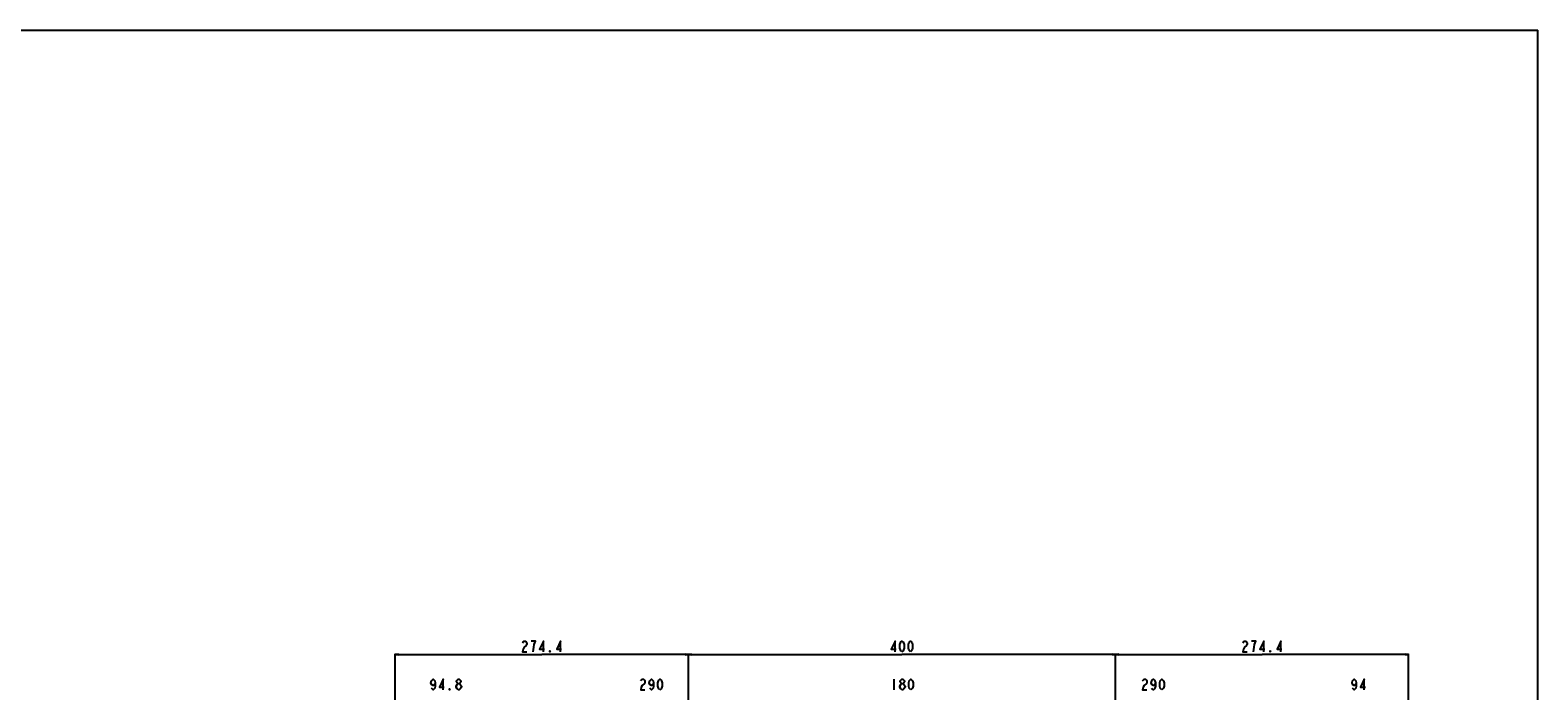
# Model space of a CAD drawing. Units: millimetres. Extents: x 0 to 2794, y 0 to 1778.
# Drawn here: x 1382 to 2794, y 1159 to 1778 of the extents above; entities that cross this region are included whole.
import ezdxf

# ---------------------------------------------------------------- set-up
doc = ezdxf.new("R2010")
doc.units = ezdxf.units.MM
doc.header["$LTSCALE"] = 153.67
doc.layers.get('0').update_dxf_attribs({"linetype": 'CONTINUOUS'})
doc.layers.add('DEF_DRAFT_DIM', color=7, linetype='CONTINUOUS')
doc.styles.get("Standard").update_dxf_attribs({"font": 'txt', "width": 0.8})
doc.dimstyles.new('DIMSTYLE_2', dxfattribs={"dimtxt": 10, "dimasz": 3, "dimexe": 0.7, "dimexo": 0, "dimgap": 2.5, "dimtad": 1, "dimdec": 1, "dimdsep": 46, "dimtxsty": 'Standard', "dimblk": 'OPEN', "dimblk1": 'OPEN', "dimblk2": 'OPEN', "dimcen": 0.09, "dimadec": 0, "dimazin": 0, "dimtp": 0.01, "dimtm": 0.01, "dimtfac": 1, "dimtdec": 1, "dimtofl": 0, "dimtmove": 0, "dimatfit": 3, "dimldrblk": 'OPEN', "dimfxl": 0, "dimtolj": 1, "dimarcsym": 0})

# ---------------------------------------------------------------- blocks, each defined once
blk = doc.blocks.new('_OPEN')
at = {"color": 0, "linetype": 'ByBlock'}
for p, q in [((0, 0), (-1, 0.12)), ((-1, -0.12), (0, 0)), ((-1, 0), (0, 0))]:
    blk.add_line(p, q, dxfattribs=at)
blk = doc.blocks.new('*D13')
at = {"layer": 'DEF_DRAFT_DIM', "color": 2, "linetype": 'Continuous'}
for p, q in [((1724.1, 1106.1), (1724.1, 1194.2)), ((1724.1, 1193.5), (1861.3, 1193.5)), ((1998.6, 1193.5), (1861.3, 1193.5)), ((1998.6, 1039.1), (1998.6, 1194.2))]:
    blk.add_line(p, q, dxfattribs=at)
at = {"layer": 'DEF_DRAFT_DIM', "color": 2, "linetype": 'Continuous', "xscale": 3, "yscale": 3, "zscale": 3, "rotation": 180}
blk.add_blockref('_OPEN', (1724.1, 1193.5), dxfattribs=at)
at = {"layer": 'DEF_DRAFT_DIM', "color": 2, "linetype": 'Continuous', "xscale": 3, "yscale": 3, "zscale": 3}
blk.add_blockref('_OPEN', (1998.6, 1193.5), dxfattribs=at)
blk = doc.blocks.new('*D14')
at = {"layer": 'DEF_DRAFT_DIM', "color": 2, "linetype": 'Continuous'}
for p, q in [((1998.6, 1039.1), (1998.6, 1194.2)), ((1998.6, 1193.5), (2198.6, 1193.5)), ((2398.6, 1193.5), (2198.6, 1193.5)), ((2398.6, 1039.1), (2398.6, 1194.2))]:
    blk.add_line(p, q, dxfattribs=at)
at = {"layer": 'DEF_DRAFT_DIM', "color": 2, "linetype": 'Continuous', "xscale": 3, "yscale": 3, "zscale": 3, "rotation": 180}
blk.add_blockref('_OPEN', (1998.6, 1193.5), dxfattribs=at)
at = {"layer": 'DEF_DRAFT_DIM', "color": 2, "linetype": 'Continuous', "xscale": 3, "yscale": 3, "zscale": 3}
blk.add_blockref('_OPEN', (2398.6, 1193.5), dxfattribs=at)
blk = doc.blocks.new('*D15')
at = {"layer": 'DEF_DRAFT_DIM', "color": 2, "linetype": 'Continuous'}
for p, q in [((2398.6, 1039.1), (2398.6, 1194.2)), ((2398.6, 1193.5), (2535.8, 1193.5)), ((2673, 1193.5), (2535.8, 1193.5)), ((2673, 1106.1), (2673, 1194.2))]:
    blk.add_line(p, q, dxfattribs=at)
at = {"layer": 'DEF_DRAFT_DIM', "color": 2, "linetype": 'Continuous', "xscale": 3, "yscale": 3, "zscale": 3, "rotation": 180}
blk.add_blockref('_OPEN', (2398.6, 1193.5), dxfattribs=at)
at = {"layer": 'DEF_DRAFT_DIM', "color": 2, "linetype": 'Continuous', "xscale": 3, "yscale": 3, "zscale": 3}
blk.add_blockref('_OPEN', (2673, 1193.5), dxfattribs=at)

msp = doc.modelspace()

# ---------------------------------------------------------------- linework, layer by layer
at = {"color": 7, "linetype": 'Continuous'}
for p in [(0, 1778), (2794, 0)]:
    msp.add_line(p, (2794, 1778), dxfattribs=at)
at = {"layer": 'DEF_DRAFT_DIM', "color": 2, "linetype": 'Continuous'}
for p, q in [((1783.029, 1160.312), (1782.029, 1161.145)), ((2190.964, 1170.312), (2190.964, 1160.312)), ((2198.464, 1160.312), (2197.464, 1161.145))]:
    msp.add_line(p, q, dxfattribs=at)
for points in [[(1843.329, 1204.326), (1843.829, 1205.159), (1844.829, 1205.993), (1845.829, 1205.993), (1846.829, 1205.159), (1847.329, 1204.326), (1847.329, 1202.659), (1846.829, 1201.826)], [(1846.829, 1201.826), (1844.829, 1200.16), (1843.829, 1198.493), (1843.329, 1195.993), (1847.329, 1195.993)], [(1853.329, 1195.993), (1853.829, 1200.16), (1854.329, 1202.659), (1854.829, 1204.326), (1855.329, 1205.993), (1851.329, 1205.993)], [(1862.829, 1195.993), (1862.829, 1205.993), (1859.329, 1198.493), (1863.829, 1198.493)], [(1878.829, 1195.993), (1878.829, 1205.993), (1875.329, 1198.493), (1879.829, 1198.493)], [(2192.064, 1195.993), (2192.064, 1205.993), (2188.564, 1198.493), (2193.064, 1198.493)], [(2198.564, 1195.993), (2197.564, 1196.826), (2197.064, 1197.66), (2196.564, 1199.326), (2196.564, 1202.659), (2197.064, 1204.326), (2197.564, 1205.159), (2198.564, 1205.993), (2199.564, 1205.159), (2200.064, 1204.326), (2200.564, 1202.659), (2200.564, 1199.326), (2200.064, 1197.66), (2199.564, 1196.826), (2198.564, 1195.993)], [(2206.564, 1195.993), (2205.564, 1196.826), (2205.064, 1197.66), (2204.564, 1199.326), (2204.564, 1202.659), (2205.064, 1204.326), (2205.564, 1205.159), (2206.564, 1205.993), (2207.564, 1205.159), (2208.064, 1204.326), (2208.564, 1202.659), (2208.564, 1199.326), (2208.064, 1197.66), (2207.564, 1196.826), (2206.564, 1195.993)], [(2517.799, 1204.326), (2518.299, 1205.159), (2519.299, 1205.993), (2520.299, 1205.993), (2521.299, 1205.159), (2521.799, 1204.326), (2521.799, 1202.659), (2521.299, 1201.826)], [(2521.299, 1201.826), (2519.299, 1200.16), (2518.299, 1198.493), (2517.799, 1195.993), (2521.799, 1195.993)], [(2527.799, 1195.993), (2528.299, 1200.16), (2528.799, 1202.659), (2529.299, 1204.326), (2529.799, 1205.993), (2525.799, 1205.993)], [(2537.299, 1195.993), (2537.299, 1205.993), (2533.799, 1198.493), (2538.299, 1198.493)], [(2553.299, 1195.993), (2553.299, 1205.993), (2549.799, 1198.493), (2554.299, 1198.493)], [(1869.329, 1195.993), (1868.829, 1195.993), (1868.829, 1196.826), (1869.329, 1195.993)], [(2543.799, 1195.993), (2543.299, 1195.993), (2543.299, 1196.826), (2543.799, 1195.993)], [(1761.529, 1166.978), (1761.029, 1165.312), (1759.529, 1164.478), (1758.029, 1165.312), (1757.529, 1166.978), (1758.029, 1168.645), (1758.529, 1169.478), (1759.529, 1170.312), (1760.529, 1169.478), (1761.029, 1168.645), (1761.529, 1166.978), (1761.529, 1163.645), (1761.029, 1161.978), (1760.529, 1161.145), (1759.529, 1160.312), (1758.529, 1161.145), (1758.029, 1161.978)], [(1769.029, 1160.312), (1769.029, 1170.312), (1765.529, 1162.812), (1770.029, 1162.812)], [(1775.529, 1160.312), (1775.029, 1160.312), (1775.029, 1161.145), (1775.529, 1160.312)], [(1781.029, 1163.645), (1782.029, 1165.312), (1783.029, 1166.145), (1784.029, 1166.145), (1785.029, 1165.312)], [(1782.029, 1161.145), (1781.029, 1162.812), (1781.029, 1163.645)], [(1783.029, 1166.145), (1782.029, 1166.978), (1781.529, 1167.812), (1781.529, 1168.645), (1782.029, 1169.478), (1783.029, 1170.312), (1784.029, 1170.312), (1785.029, 1169.478), (1785.529, 1168.645), (1785.529, 1167.812), (1785.029, 1166.978), (1784.029, 1166.145)], [(1786.029, 1162.812), (1785.029, 1161.145), (1784.029, 1160.312), (1783.029, 1160.312)], [(1785.029, 1165.312), (1786.029, 1163.645), (1786.029, 1162.812)], [(1953.964, 1168.645), (1954.464, 1169.478), (1955.464, 1170.312), (1956.464, 1170.312), (1957.464, 1169.478), (1957.964, 1168.645), (1957.964, 1166.978), (1957.464, 1166.145), (1955.464, 1164.478)], [(1955.464, 1164.478), (1954.464, 1162.812), (1953.964, 1160.312), (1957.964, 1160.312)], [(1965.964, 1166.978), (1965.464, 1165.312), (1963.964, 1164.478), (1962.464, 1165.312), (1961.964, 1166.978), (1962.464, 1168.645), (1962.964, 1169.478), (1963.964, 1170.312), (1964.964, 1169.478), (1965.464, 1168.645), (1965.964, 1166.978), (1965.964, 1163.645), (1965.464, 1161.978), (1964.964, 1161.145), (1963.964, 1160.312), (1962.964, 1161.145), (1962.464, 1161.978)], [(1971.964, 1160.312), (1970.964, 1161.145), (1970.464, 1161.978), (1969.964, 1163.645), (1969.964, 1166.978), (1970.464, 1168.645), (1970.964, 1169.478), (1971.964, 1170.312), (1972.964, 1169.478), (1973.464, 1168.645), (1973.964, 1166.978), (1973.964, 1163.645), (1973.464, 1161.978), (1972.964, 1161.145), (1971.964, 1160.312)], [(2196.464, 1163.645), (2197.464, 1165.312), (2198.464, 1166.145), (2199.464, 1166.145), (2200.464, 1165.312)], [(2197.464, 1161.145), (2196.464, 1162.812), (2196.464, 1163.645)], [(2198.464, 1166.145), (2197.464, 1166.978), (2196.964, 1167.812), (2196.964, 1168.645), (2197.464, 1169.478), (2198.464, 1170.312), (2199.464, 1170.312), (2200.464, 1169.478), (2200.964, 1168.645), (2200.964, 1167.812), (2200.464, 1166.978), (2199.464, 1166.145)], [(2201.464, 1162.812), (2200.464, 1161.145), (2199.464, 1160.312), (2198.464, 1160.312)], [(2200.464, 1165.312), (2201.464, 1163.645), (2201.464, 1162.812)], [(2206.964, 1160.312), (2205.964, 1161.145), (2205.464, 1161.978), (2204.964, 1163.645), (2204.964, 1166.978), (2205.464, 1168.645), (2205.964, 1169.478), (2206.964, 1170.312), (2207.964, 1169.478), (2208.464, 1168.645), (2208.964, 1166.978), (2208.964, 1163.645), (2208.464, 1161.978), (2207.964, 1161.145), (2206.964, 1160.312)], [(2423.964, 1168.645), (2424.464, 1169.478), (2425.464, 1170.312), (2426.464, 1170.312), (2427.464, 1169.478), (2427.964, 1168.645), (2427.964, 1166.978), (2427.464, 1166.145), (2425.464, 1164.478)], [(2425.464, 1164.478), (2424.464, 1162.812), (2423.964, 1160.312), (2427.964, 1160.312)], [(2435.964, 1166.978), (2435.464, 1165.312), (2433.964, 1164.478), (2432.464, 1165.312), (2431.964, 1166.978), (2432.464, 1168.645), (2432.964, 1169.478), (2433.964, 1170.312), (2434.964, 1169.478), (2435.464, 1168.645), (2435.964, 1166.978), (2435.964, 1163.645), (2435.464, 1161.978), (2434.964, 1161.145), (2433.964, 1160.312), (2432.964, 1161.145), (2432.464, 1161.978)], [(2441.964, 1160.312), (2440.964, 1161.145), (2440.464, 1161.978), (2439.964, 1163.645), (2439.964, 1166.978), (2440.464, 1168.645), (2440.964, 1169.478), (2441.964, 1170.312), (2442.964, 1169.478), (2443.464, 1168.645), (2443.964, 1166.978), (2443.964, 1163.645), (2443.464, 1161.978), (2442.964, 1161.145), (2441.964, 1160.312)], [(2623.999, 1166.978), (2623.499, 1165.312), (2621.999, 1164.478), (2620.499, 1165.312), (2619.999, 1166.978), (2620.499, 1168.645), (2620.999, 1169.478), (2621.999, 1170.312), (2622.999, 1169.478), (2623.499, 1168.645), (2623.999, 1166.978), (2623.999, 1163.645), (2623.499, 1161.978), (2622.999, 1161.145), (2621.999, 1160.312), (2620.999, 1161.145), (2620.499, 1161.978)], [(2631.499, 1160.312), (2631.499, 1170.312), (2627.999, 1162.812), (2632.499, 1162.812)]]:
    msp.add_lwpolyline(points, dxfattribs=at)

# ---------------------------------------------------------------- dimensions: what is measured, and where the dimension line sits
dim = msp.add_linear_dim(base=(1998.564, 1193.493), p1=(1724.094, 1106.057), p2=(1998.564, 1039.077), text='274.4', dimstyle='DIMSTYLE_2', dxfattribs=at)
dim.commit()
dim.dimension.update_dxf_attribs({"geometry": '*D13', "text_midpoint": (1841.329, 1193.493), "dimtype": 160})
dim = msp.add_linear_dim(base=(2398.564, 1193.493), p1=(1998.564, 1039.077), p2=(2398.564, 1039.077), dimstyle='DIMSTYLE_2', dxfattribs=at)
dim.commit()
dim.dimension.update_dxf_attribs({"geometry": '*D14', "text_midpoint": (2186.564, 1193.493), "dimtype": 160})
dim = msp.add_linear_dim(base=(2398.564, 1193.493), p1=(2673.034, 1106.057), p2=(2398.564, 1039.077), angle=180, text='274.4', dimstyle='DIMSTYLE_2', dxfattribs=at)
dim.commit()
dim.dimension.update_dxf_attribs({"geometry": '*D15', "text_midpoint": (2515.799, 1193.493), "dimtype": 160})

doc.saveas('drawing.dxf')
